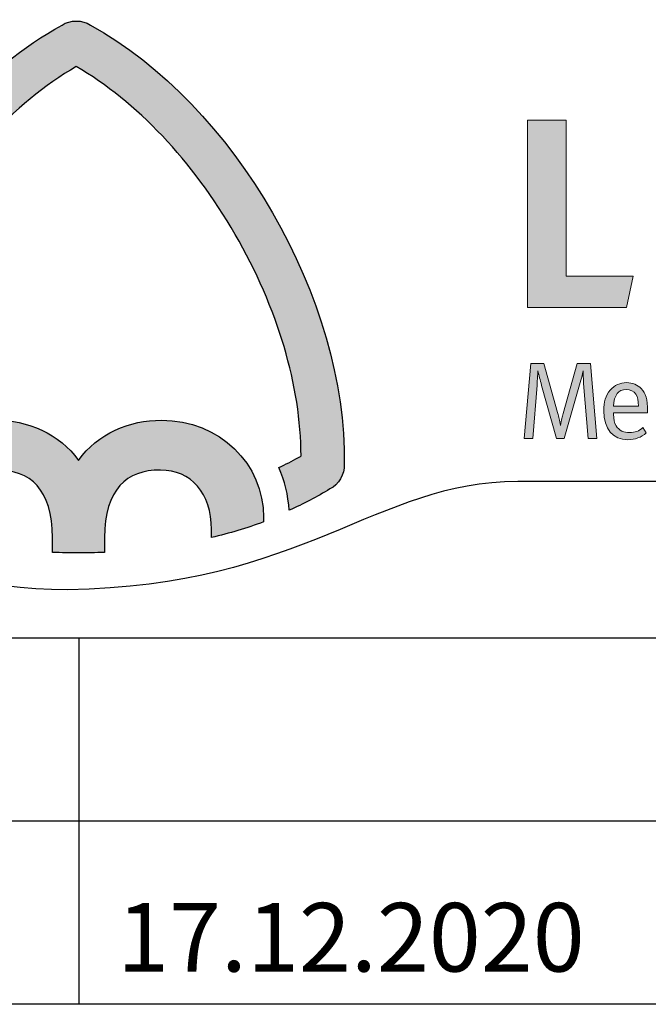
# Paper-space layout 'A3-Quer' of a CAD drawing. Units: millimetres. Extents: x 7 to 410, y 1 to 287.
# Drawn here: x 287 to 301, y 1 to 23 of the extents above; entities that cross this region are included whole.
import ezdxf

# ---------------------------------------------------------------- set-up
doc = ezdxf.new("R2010")
doc.units = ezdxf.units.MM
for name, color, linetype in [('FELDTEXT', 8, 'Continuous'), ('LinieM - Logo', 7, 'Continuous'), ('ZEICHENFELD', 7, 'Continuous'), ('ZEICHNUNG', 1, 'Continuous')]:
    doc.layers.add(name, color=color, linetype=linetype)
doc.styles.add('ROMANS', font='romans')

# ---------------------------------------------------------------- blocks, each defined once
blk = doc.blocks.new('Linie M - Logo')
at = {"layer": 'LinieM - Logo'}
h = blk.add_hatch(color=253, dxfattribs=at)
h.dxf.hatch_style = 2
edge = h.paths.add_edge_path()
edge.add_spline(control_points=[(16.256, 13.402), (16.085, 13.519), (15.81, 13.519), (15.639, 13.402), (14.791, 12.937), (13.991, 12.283), (13.276, 11.507), (13.335, 11.481), (13.39, 11.453), (13.444, 11.423), (13.628, 11.315), (13.814, 11.165), (13.956, 10.952), (13.968, 10.934), (13.979, 10.916), (13.99, 10.897), (14.599, 11.553), (15.261, 12.097), (15.947, 12.496), (17.264, 11.732), (18.492, 10.435), (19.421, 8.827), (20.35, 7.219), (20.858, 5.506), (20.861, 3.984), (20.842, 3.973), (20.823, 3.962), (20.803, 3.951), (20.803, 3.951), (20.803, 3.952), (20.803, 3.952), (20.803, 3.952), (20.802, 3.951), (20.802, 3.951), (20.664, 3.873), (20.52, 3.8), (20.373, 3.73), (20.502, 3.441), (20.581, 3.126), (20.6, 2.797), (20.911, 2.937), (21.21, 3.092), (21.492, 3.264), (21.679, 3.353), (21.817, 3.591), (21.801, 3.798), (21.881, 7.38), (19.397, 11.681), (16.256, 13.402)], knot_values=[0, 0, 0, 0, 1, 1, 1, 2, 2, 2, 3, 3, 3, 4, 4, 4, 5, 5, 5, 6, 6, 6, 7, 7, 7, 8, 8, 8, 9, 9, 9, 10, 10, 10, 11, 11, 11, 12, 12, 12, 13, 13, 13, 14, 14, 14, 15, 15, 15, 16, 16, 16, 16], degree=3, periodic=0)
h = blk.add_hatch(color=253, dxfattribs=at)
h.dxf.hatch_style = 2
h.paths.add_polyline_path([(25.814, 11.321), (26.656, 11.321), (26.656, 7.912), (28.122, 7.912), (27.975, 7.229), (25.814, 7.229)])
h = blk.add_hatch(color=253, dxfattribs=at)
h.dxf.hatch_style = 2
edge = h.paths.add_edge_path()
edge.add_spline(control_points=[(17.812, 4.766), (17.111, 4.766), (16.411, 4.481), (15.996, 3.884), (15.581, 4.481), (14.88, 4.766), (14.18, 4.766), (13.257, 4.766), (12.499, 4.26), (12.152, 3.537), (11.887, 3.644), (11.635, 3.765), (11.404, 3.905), (11.252, 3.978), (11.14, 4.172), (11.153, 4.34), (11.108, 6.35), (12.139, 8.701), (13.571, 10.387), (13.571, 10.715), (13.087, 11.027), (12.819, 11.027), (11.139, 8.959), (10.04, 6.223), (10.094, 3.811), (10.078, 3.602), (10.216, 3.362), (10.405, 3.272), (11.49, 2.613), (12.813, 2.185), (14.206, 1.989), (14.303, 2.28), (14.395, 2.754), (14.206, 2.988), (13.901, 3.042), (13.593, 3.105), (13.291, 3.179), (13.483, 3.494), (13.802, 3.676), (14.206, 3.676), (14.945, 3.676), (15.425, 3.261), (15.425, 2.197), (15.425, 2.197), (15.425, 1.878), (15.425, 1.878), (15.524, 1.874), (15.623, 1.871), (15.722, 1.869), (15.722, 1.869), (16.27, 1.869), (16.27, 1.869), (16.369, 1.871), (16.468, 1.874), (16.567, 1.878), (16.567, 1.878), (16.567, 2.197), (16.567, 2.197), (16.567, 3.261), (17.047, 3.676), (17.786, 3.676), (18.46, 3.676), (18.902, 3.17), (18.902, 2.379), (18.902, 2.379), (18.902, 2.201), (18.902, 2.201), (19.293, 2.295), (19.675, 2.408), (20.043, 2.542), (20.043, 2.542), (20.043, 2.638), (20.043, 2.638), (20.043, 3.806), (19.083, 4.766), (17.812, 4.766)], knot_values=[0, 0, 0, 0, 1, 1, 1, 2, 2, 2, 3, 3, 3, 4, 4, 4, 5, 5, 5, 6, 6, 6, 7, 7, 7, 8, 8, 8, 9, 9, 9, 10, 10, 10, 11, 11, 11, 12, 12, 12, 13, 13, 13, 14, 14, 14, 15, 15, 15, 16, 16, 16, 17, 17, 17, 18, 18, 18, 19, 19, 19, 20, 20, 20, 21, 21, 21, 22, 22, 22, 23, 23, 23, 24, 24, 24, 25, 25, 25, 25], degree=3, periodic=0)
h = blk.add_hatch(color=253, dxfattribs=at)
h.dxf.hatch_style = 2
edge = h.paths.add_edge_path()
edge.add_spline(control_points=[(25.883, 6.003), (25.883, 6.003), (26.169, 6.003), (26.169, 6.003), (26.169, 6.003), (26.468, 4.934), (26.468, 4.934), (26.499, 4.819), (26.511, 4.774), (26.532, 4.647), (26.558, 4.785), (26.57, 4.831), (26.592, 4.914), (26.592, 4.914), (26.9, 6.003), (26.9, 6.003), (26.9, 6.003), (27.189, 6.003), (27.189, 6.003), (27.189, 6.003), (27.329, 4.365), (27.329, 4.365), (27.329, 4.365), (27.134, 4.365), (27.134, 4.365), (27.134, 4.365), (27.038, 5.566), (27.038, 5.566), (27.031, 5.671), (27.026, 5.845), (27.026, 5.845), (27.01, 5.764), (26.981, 5.652), (26.962, 5.587), (26.962, 5.587), (26.611, 4.365), (26.611, 4.365), (26.611, 4.365), (26.444, 4.365), (26.444, 4.365), (26.444, 4.365), (26.119, 5.528), (26.119, 5.528), (26.086, 5.652), (26.062, 5.733), (26.038, 5.848), (26.038, 5.848), (26.026, 5.63), (26.019, 5.53), (26.019, 5.53), (25.928, 4.365), (25.928, 4.365), (25.928, 4.365), (25.74, 4.365), (25.74, 4.365), (25.74, 4.365), (25.883, 6.003), (25.883, 6.003)], knot_values=[0, 0, 0, 0, 1, 1, 1, 2, 2, 2, 3, 3, 3, 4, 4, 4, 5, 5, 5, 6, 6, 6, 7, 7, 7, 8, 8, 8, 9, 9, 9, 10, 10, 10, 11, 11, 11, 12, 12, 12, 13, 13, 13, 14, 14, 14, 15, 15, 15, 16, 16, 16, 17, 17, 17, 18, 18, 18, 19, 19, 19, 19], degree=3, periodic=0)
h = blk.add_hatch(color=253, dxfattribs=at)
h.dxf.hatch_style = 2
edge = h.paths.add_edge_path()
edge.add_spline(control_points=[(28.334, 4.606), (28.334, 4.606), (28.406, 4.487), (28.406, 4.487), (28.301, 4.392), (28.157, 4.339), (28.005, 4.339), (27.675, 4.339), (27.477, 4.578), (27.477, 4.972), (27.477, 5.172), (27.518, 5.303), (27.62, 5.42), (27.716, 5.533), (27.833, 5.587), (27.976, 5.587), (28.105, 5.587), (28.219, 5.542), (28.298, 5.456), (28.401, 5.351), (28.429, 5.239), (28.434, 4.955), (28.434, 4.955), (28.434, 4.929), (28.434, 4.929), (28.434, 4.929), (27.692, 4.929), (27.692, 4.929), (27.692, 4.929), (27.692, 4.9), (27.692, 4.9), (27.692, 4.788), (27.706, 4.702), (27.747, 4.64), (27.814, 4.537), (27.923, 4.494), (28.043, 4.494), (28.157, 4.494), (28.25, 4.53), (28.334, 4.606)], knot_values=[0, 0, 0, 0, 1, 1, 1, 2, 2, 2, 3, 3, 3, 4, 4, 4, 5, 5, 5, 6, 6, 6, 7, 7, 7, 8, 8, 8, 9, 9, 9, 10, 10, 10, 11, 11, 11, 12, 12, 12, 13, 13, 13, 13], degree=3, periodic=0)
edge = h.paths.add_edge_path()
edge.add_spline(control_points=[(27.692, 5.07), (27.692, 5.07), (28.236, 5.07), (28.236, 5.07), (28.234, 5.198), (28.217, 5.277), (28.181, 5.334), (28.141, 5.399), (28.057, 5.439), (27.966, 5.439), (27.797, 5.439), (27.701, 5.315), (27.692, 5.07)], knot_values=[0, 0, 0, 0, 1, 1, 1, 2, 2, 2, 3, 3, 3, 4, 4, 4, 4], degree=3, periodic=0)
at = {"layer": 'LinieM - Logo', "color": 253, "lineweight": 0}
blk.add_lwpolyline([(25.814, 11.321), (26.656, 11.321), (26.656, 7.912), (28.122, 7.912), (27.975, 7.229), (25.814, 7.229), (25.814, 11.321)], dxfattribs=at)
at = {"layer": 'LinieM - Logo', "color": 253}
for points, knots in [([(16.256, 13.402), (16.085, 13.519), (15.81, 13.519), (15.639, 13.402), (14.791, 12.937), (13.991, 12.283), (13.276, 11.507), (13.335, 11.481), (13.39, 11.453), (13.444, 11.423), (13.628, 11.315), (13.814, 11.165), (13.956, 10.952), (13.968, 10.934), (13.979, 10.916), (13.99, 10.897), (14.599, 11.553), (15.261, 12.097), (15.947, 12.496), (17.264, 11.732), (18.492, 10.435), (19.421, 8.827), (20.35, 7.219), (20.858, 5.506), (20.861, 3.984), (20.842, 3.973), (20.823, 3.962), (20.803, 3.951), (20.803, 3.951), (20.803, 3.952), (20.803, 3.952), (20.803, 3.952), (20.802, 3.951), (20.802, 3.951), (20.664, 3.873), (20.52, 3.8), (20.373, 3.73), (20.502, 3.441), (20.581, 3.126), (20.6, 2.797), (20.911, 2.937), (21.21, 3.092), (21.492, 3.264), (21.679, 3.353), (21.817, 3.591), (21.801, 3.798), (21.881, 7.38), (19.397, 11.681), (16.256, 13.402)], [0, 0, 0, 0, 1, 1, 1, 2, 2, 2, 3, 3, 3, 4, 4, 4, 5, 5, 5, 6, 6, 6, 7, 7, 7, 8, 8, 8, 9, 9, 9, 10, 10, 10, 11, 11, 11, 12, 12, 12, 13, 13, 13, 14, 14, 14, 15, 15, 15, 16, 16, 16, 16]), ([(17.812, 4.766), (17.111, 4.766), (16.411, 4.481), (15.996, 3.884), (15.581, 4.481), (14.88, 4.766), (14.18, 4.766), (13.257, 4.766), (12.499, 4.26), (12.152, 3.537), (11.887, 3.644), (11.635, 3.765), (11.404, 3.905), (11.252, 3.978), (11.14, 4.172), (11.153, 4.34), (11.108, 6.35), (12.139, 8.701), (13.571, 10.387), (13.571, 10.715), (13.087, 11.027), (12.819, 11.027), (11.139, 8.959), (10.04, 6.223), (10.094, 3.811), (10.078, 3.602), (10.216, 3.362), (10.405, 3.272), (11.49, 2.613), (12.813, 2.185), (14.206, 1.989), (14.303, 2.28), (14.395, 2.754), (14.206, 2.988), (13.901, 3.042), (13.593, 3.105), (13.291, 3.179), (13.483, 3.494), (13.802, 3.676), (14.206, 3.676), (14.945, 3.676), (15.425, 3.261), (15.425, 2.197), (15.425, 2.197), (15.425, 1.878), (15.425, 1.878), (15.524, 1.874), (15.623, 1.871), (15.722, 1.869), (15.722, 1.869), (16.27, 1.869), (16.27, 1.869), (16.369, 1.871), (16.468, 1.874), (16.567, 1.878), (16.567, 1.878), (16.567, 2.197), (16.567, 2.197), (16.567, 3.261), (17.047, 3.676), (17.786, 3.676), (18.46, 3.676), (18.902, 3.17), (18.902, 2.379), (18.902, 2.379), (18.902, 2.201), (18.902, 2.201), (19.293, 2.295), (19.675, 2.408), (20.043, 2.542), (20.043, 2.542), (20.043, 2.638), (20.043, 2.638), (20.043, 3.806), (19.083, 4.766), (17.812, 4.766)], [0, 0, 0, 0, 1, 1, 1, 2, 2, 2, 3, 3, 3, 4, 4, 4, 5, 5, 5, 6, 6, 6, 7, 7, 7, 8, 8, 8, 9, 9, 9, 10, 10, 10, 11, 11, 11, 12, 12, 12, 13, 13, 13, 14, 14, 14, 15, 15, 15, 16, 16, 16, 17, 17, 17, 18, 18, 18, 19, 19, 19, 20, 20, 20, 21, 21, 21, 22, 22, 22, 23, 23, 23, 24, 24, 24, 25, 25, 25, 25]), ([(48, 3.423), (41.776, 3.423), (25.596, 3.423), (25.596, 3.423), (22.473, 3.423), (20.942, 1.137), (15.757, 1.062), (11.99, 1.007), (9.226, 3.423), (6.311, 3.423), (6.311, 3.423), (2.399, 3.423), (2.399, 3.423)], [0.192318, 0.192318, 0.192318, 0.192318, 1, 1, 1, 2, 2, 2, 3, 3, 3, 4, 4, 4, 4])]:
    blk.add_open_spline(points, degree=3, knots=knots, dxfattribs=at)
at = {"layer": 'LinieM - Logo', "color": 253, "lineweight": 0}
for points, knots in [([(25.883, 6.003), (25.883, 6.003), (26.169, 6.003), (26.169, 6.003), (26.169, 6.003), (26.468, 4.934), (26.468, 4.934), (26.499, 4.819), (26.511, 4.774), (26.532, 4.647), (26.558, 4.785), (26.57, 4.831), (26.592, 4.914), (26.592, 4.914), (26.9, 6.003), (26.9, 6.003), (26.9, 6.003), (27.189, 6.003), (27.189, 6.003), (27.189, 6.003), (27.329, 4.365), (27.329, 4.365), (27.329, 4.365), (27.134, 4.365), (27.134, 4.365), (27.134, 4.365), (27.038, 5.566), (27.038, 5.566), (27.031, 5.671), (27.026, 5.845), (27.026, 5.845), (27.01, 5.764), (26.981, 5.652), (26.962, 5.587), (26.962, 5.587), (26.611, 4.365), (26.611, 4.365), (26.611, 4.365), (26.444, 4.365), (26.444, 4.365), (26.444, 4.365), (26.119, 5.528), (26.119, 5.528), (26.086, 5.652), (26.062, 5.733), (26.038, 5.848), (26.038, 5.848), (26.026, 5.63), (26.019, 5.53), (26.019, 5.53), (25.928, 4.365), (25.928, 4.365), (25.928, 4.365), (25.74, 4.365), (25.74, 4.365), (25.74, 4.365), (25.883, 6.003), (25.883, 6.003)], [0, 0, 0, 0, 1, 1, 1, 2, 2, 2, 3, 3, 3, 4, 4, 4, 5, 5, 5, 6, 6, 6, 7, 7, 7, 8, 8, 8, 9, 9, 9, 10, 10, 10, 11, 11, 11, 12, 12, 12, 13, 13, 13, 14, 14, 14, 15, 15, 15, 16, 16, 16, 17, 17, 17, 18, 18, 18, 19, 19, 19, 19]), ([(28.334, 4.606), (28.334, 4.606), (28.406, 4.487), (28.406, 4.487), (28.301, 4.392), (28.157, 4.339), (28.005, 4.339), (27.675, 4.339), (27.477, 4.578), (27.477, 4.972), (27.477, 5.172), (27.518, 5.303), (27.62, 5.42), (27.716, 5.533), (27.833, 5.587), (27.976, 5.587), (28.105, 5.587), (28.219, 5.542), (28.298, 5.456), (28.401, 5.351), (28.429, 5.239), (28.434, 4.955), (28.434, 4.955), (28.434, 4.929), (28.434, 4.929), (28.434, 4.929), (27.692, 4.929), (27.692, 4.929), (27.692, 4.929), (27.692, 4.9), (27.692, 4.9), (27.692, 4.788), (27.706, 4.702), (27.747, 4.64), (27.814, 4.537), (27.923, 4.494), (28.043, 4.494), (28.157, 4.494), (28.25, 4.53), (28.334, 4.606)], [0, 0, 0, 0, 1, 1, 1, 2, 2, 2, 3, 3, 3, 4, 4, 4, 5, 5, 5, 6, 6, 6, 7, 7, 7, 8, 8, 8, 9, 9, 9, 10, 10, 10, 11, 11, 11, 12, 12, 12, 13, 13, 13, 13]), ([(27.692, 5.07), (27.692, 5.07), (28.236, 5.07), (28.236, 5.07), (28.234, 5.198), (28.217, 5.277), (28.181, 5.334), (28.141, 5.399), (28.057, 5.439), (27.966, 5.439), (27.797, 5.439), (27.701, 5.315), (27.692, 5.07)], [0, 0, 0, 0, 1, 1, 1, 2, 2, 2, 3, 3, 3, 4, 4, 4, 4])]:
    blk.add_open_spline(points, degree=3, knots=knots, dxfattribs=at)
blk = doc.blocks.new('Textfeld')
at = {"layer": 'ZEICHENFELD'}
for p, q in [((-90, 8), (-138, 8)), ((-122, 8), (-122, 0)), ((0, 4), (-138, 4))]:
    blk.add_line(p, q, dxfattribs=at)
at = {"layer": 'ZEICHNUNG'}
blk.add_blockref('Linie M - Logo', (-138, 8), dxfattribs=at)
at = {"layer": 'FELDTEXT', "style": 'ROMANS'}
blk.add_text('17.12.2020', height=1.5, dxfattribs=at).set_placement((-121.162, 0.715))

psp = doc.layouts.new('A3-Quer')

# ---------------------------------------------------------------- linework, layer by layer
psp.add_line((410.279, 1.235), (7.279, 1.235))

# ---------------------------------------------------------------- block references
at = {"layer": 'ZEICHNUNG'}
psp.add_blockref('Textfeld', (410.279, 1.235), dxfattribs=at)

doc.saveas('drawing.dxf')
